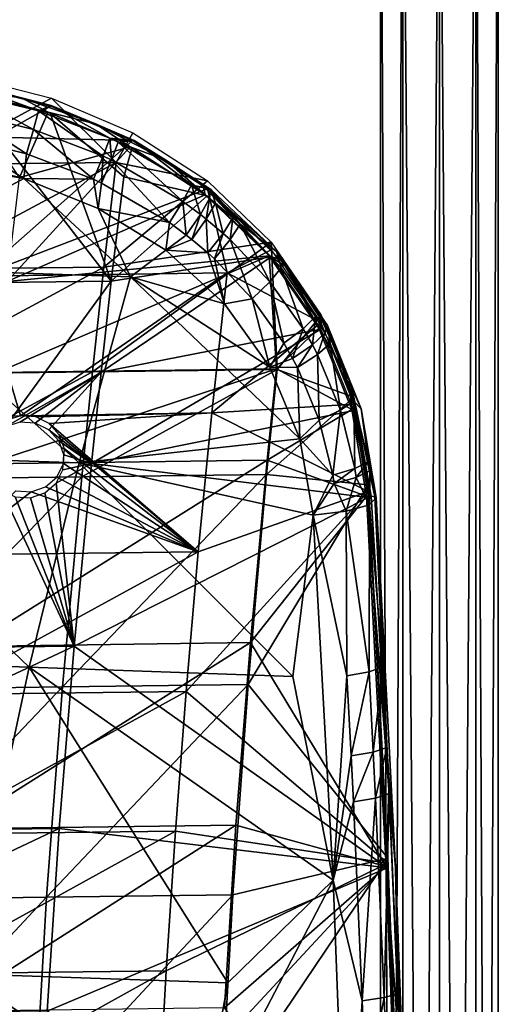
# Model space of a CAD drawing. Units: inches. Extents: x -10.7 to 14.7, y -14 to 10.8.
# Drawn here: x 8.5 to 10.4, y 3.9 to 7.8 of the extents above; entities that cross this region are included whole.
import ezdxf

# ---------------------------------------------------------------- set-up
doc = ezdxf.new("R2010")
doc.units = ezdxf.units.IN
doc.header["$MEASUREMENT"] = 0
doc.layers.add('SEAT-BASEMETAL', color=5, linetype='Continuous')
doc.layers.add('SEAT-SHELL', color=5, linetype='Continuous')

msp = doc.modelspace()

# ---------------------------------------------------------------- linework, layer by layer
at = {"layer": 'SEAT-BASEMETAL'}
for points in [[(10.0268, -9.5728, 8.5532), (10.0268, 9.1965, 8.5532), (9.936, -9.5728, 8.4282)], [(9.936, -9.5728, 8.4282), (10.0268, 9.1965, 8.5532), (9.936, 9.1965, 8.4282)], [(9.936, -9.5728, 8.4282), (9.936, 9.1965, 8.4282), (9.936, -9.5728, 8.2737)], [(9.936, -9.5728, 8.2737), (9.936, 9.1965, 8.4282), (9.936, 9.1965, 8.2737)], [(9.936, -9.5728, 8.2737), (9.936, 9.1965, 8.2737), (10.0268, -9.5728, 8.1487)], [(10.0268, -9.5728, 8.1487), (9.936, 9.1965, 8.2737), (10.0268, 9.1965, 8.1487)], [(10.1738, -9.5728, 8.601), (10.1738, 9.1965, 8.601), (10.0268, -9.5728, 8.5532)], [(10.0268, -9.5728, 8.5532), (10.1738, 9.1965, 8.601), (10.0268, 9.1965, 8.5532)], [(10.0268, -9.5728, 8.1487), (10.0268, 9.1965, 8.1487), (10.1738, -9.5728, 8.101)], [(10.1738, -9.5728, 8.101), (10.0268, 9.1965, 8.1487), (10.1738, 9.1965, 8.101)], [(10.3207, -9.5728, 8.5532), (10.3207, 9.1965, 8.5532), (10.1738, -9.5728, 8.601)], [(10.1738, -9.5728, 8.601), (10.3207, 9.1965, 8.5532), (10.1738, 9.1965, 8.601)], [(10.1738, -9.5728, 8.101), (10.1738, 9.1965, 8.101), (10.3207, -9.5728, 8.1487)], [(10.3207, -9.5728, 8.1487), (10.1738, 9.1965, 8.101), (10.3207, 9.1965, 8.1487)], [(10.3207, -9.5728, 8.1487), (10.3207, 9.1965, 8.1487), (10.4115, -9.5728, 8.2737)], [(10.4115, -9.5728, 8.2737), (10.3207, 9.1965, 8.1487), (10.4115, 9.1965, 8.2737)], [(10.4115, -9.5728, 8.4282), (10.4115, 9.1965, 8.4282), (10.3207, -9.5728, 8.5532)], [(10.3207, -9.5728, 8.5532), (10.4115, 9.1965, 8.4282), (10.3207, 9.1965, 8.5532)], [(10.4115, -9.5728, 8.2737), (10.4115, 9.1965, 8.2737), (10.4115, -9.5728, 8.4282)], [(10.4115, -9.5728, 8.4282), (10.4115, 9.1965, 8.2737), (10.4115, 9.1965, 8.4282)]]:
    msp.add_3dface(points, dxfattribs=at)
at = {"layer": 'SEAT-SHELL'}
for points in [[(8.1169, 7.2462, 25.281), (8.2612, 7.603, 25.3728), (8.61, 7.5138, 25.3594)], [(8.3705, 7.5456, 25.6349), (8.2519, 7.5756, 25.6664), (8.4886, 7.5156, 25.6303)], [(8.4886, 7.5156, 25.6303), (8.2519, 7.5756, 25.6664), (8.608, 7.4853, 25.6523)], [(8.5578, 7.4629, 25.7494), (8.608, 7.4853, 25.6523), (8.2519, 7.5756, 25.6664)], [(8.5578, 7.4629, 25.7494), (8.2519, 7.5756, 25.6664), (8.2625, 7.5355, 25.7596)], [(8.3835, 7.3575, 25.4517), (8.2577, 7.5717, 25.5009), (8.6073, 7.4824, 25.4875)], [(8.851, 6.7761, 25.4429), (7.2913, 6.7576, 25.3859), (8.2545, 7.5436, 25.6155)], [(8.1169, 7.2462, 25.281), (8.61, 7.5138, 25.3594), (8.8713, 7.255, 25.3008)], [(8.4814, 7.1947, 25.5405), (8.2463, 7.5469, 25.6209), (8.5967, 7.4578, 25.6075)], [(8.4886, 7.5156, 25.6303), (8.5967, 7.4578, 25.6075), (8.2463, 7.5469, 25.6209)], [(8.4886, 7.5156, 25.6303), (8.2463, 7.5469, 25.6209), (8.3705, 7.5456, 25.6349)], [(8.2489, 7.4586, 25.836), (8.538, 7.3878, 25.8267), (8.2625, 7.5355, 25.7596)], [(8.851, 6.7761, 25.4429), (8.2545, 7.5436, 25.6155), (8.6049, 7.4543, 25.6022)], [(8.2625, 7.5355, 25.7596), (8.538, 7.3878, 25.8267), (8.5578, 7.4629, 25.7494)], [(8.4886, 7.5156, 25.6303), (8.608, 7.4853, 25.6523), (8.788, 7.4105, 25.6104)], [(8.788, 7.4105, 25.6104), (8.5967, 7.4578, 25.6075), (8.4886, 7.5156, 25.6303)], [(8.8713, 7.255, 25.3008), (8.61, 7.5138, 25.3594), (8.9383, 7.3744, 25.3311)], [(8.6073, 7.4824, 25.4875), (8.9364, 7.343, 25.4591), (8.3835, 7.3575, 25.4517)], [(8.8449, 7.3531, 25.728), (8.608, 7.4853, 25.6523), (8.5578, 7.4629, 25.7494)], [(8.788, 7.4105, 25.6104), (8.608, 7.4853, 25.6523), (8.9439, 7.3437, 25.6231)], [(8.608, 7.4853, 25.6523), (8.8449, 7.3531, 25.728), (8.9439, 7.3437, 25.6231)], [(8.2304, 7.3581, 25.8729), (8.5091, 7.2897, 25.8645), (8.2489, 7.4586, 25.836)], [(8.2489, 7.4586, 25.836), (8.5091, 7.2897, 25.8645), (8.538, 7.3878, 25.8267)], [(8.5967, 7.4578, 25.6075), (8.9266, 7.3185, 25.579), (8.4814, 7.1947, 25.5405)], [(8.5578, 7.4629, 25.7494), (8.538, 7.3878, 25.8267), (8.8187, 7.2809, 25.8064)], [(8.5578, 7.4629, 25.7494), (8.8187, 7.2809, 25.8064), (8.8449, 7.3531, 25.728)], [(8.788, 7.4105, 25.6104), (8.9266, 7.3185, 25.579), (8.5967, 7.4578, 25.6075)], [(8.9347, 7.3148, 25.5738), (8.901, 7.1962, 25.5443), (8.6049, 7.4543, 25.6022)], [(8.6049, 7.4543, 25.6022), (8.901, 7.1962, 25.5443), (8.851, 6.7761, 25.4429)], [(8.788, 7.4105, 25.6104), (8.9439, 7.3437, 25.6231), (9.0708, 7.2641, 25.5783)], [(9.0708, 7.2641, 25.5783), (8.9266, 7.3185, 25.579), (8.788, 7.4105, 25.6104)], [(8.1856, 7.2667, 25.8673), (8.4987, 7.1901, 25.8583), (8.2304, 7.3581, 25.8729)], [(8.2304, 7.3581, 25.8729), (8.4987, 7.1901, 25.8583), (8.5091, 7.2897, 25.8645)], [(8.3835, 7.3575, 25.4517), (8.9364, 7.343, 25.4591), (8.3159, 6.7966, 25.3147)], [(8.538, 7.3878, 25.8267), (8.5091, 7.2897, 25.8645), (8.7788, 7.1871, 25.8455)], [(8.8187, 7.2809, 25.8064), (8.538, 7.3878, 25.8267), (8.7788, 7.1871, 25.8455)], [(8.8187, 7.2809, 25.8064), (8.8522, 7.2651, 25.8031), (8.8449, 7.3531, 25.728)], [(8.9439, 7.3437, 25.6231), (8.8449, 7.3531, 25.728), (8.8793, 7.3369, 25.7246)], [(8.8449, 7.3531, 25.728), (8.8522, 7.2651, 25.8031), (8.8793, 7.3369, 25.7246)], [(8.8713, 7.255, 25.3008), (8.9383, 7.3744, 25.3311), (9.2395, 7.1802, 25.2867)], [(8.9364, 7.343, 25.4591), (9.2385, 7.1487, 25.4147), (8.3159, 6.7966, 25.3147)], [(8.4814, 7.1947, 25.5405), (8.9266, 7.3185, 25.579), (8.4315, 6.7747, 25.4383)], [(8.9266, 7.3185, 25.579), (9.2296, 7.1244, 25.5345), (8.4315, 6.7747, 25.4383)], [(8.8522, 7.2651, 25.8031), (9.1394, 7.0974, 25.7657), (8.8793, 7.3369, 25.7246)], [(8.9439, 7.3437, 25.6231), (8.8793, 7.3369, 25.7246), (9.174, 7.1641, 25.6856)], [(9.174, 7.1641, 25.6856), (8.8793, 7.3369, 25.7246), (9.1394, 7.0974, 25.7657)], [(9.2376, 7.1205, 25.5294), (8.901, 7.1962, 25.5443), (8.9347, 7.3148, 25.5738)], [(9.0708, 7.2641, 25.5783), (9.2296, 7.1244, 25.5345), (8.9266, 7.3185, 25.579)], [(9.0708, 7.2641, 25.5783), (8.9439, 7.3437, 25.6231), (9.253, 7.146, 25.5775)], [(8.9439, 7.3437, 25.6231), (9.174, 7.1641, 25.6856), (9.253, 7.146, 25.5775)], [(8.4987, 7.1901, 25.8583), (7.8637, 7.3026, 25.8636), (7.8317, 6.8308, 25.7454)], [(8.1856, 7.2667, 25.8673), (7.8637, 7.3026, 25.8636), (8.4987, 7.1901, 25.8583)], [(8.5091, 7.2897, 25.8645), (8.4987, 7.1901, 25.8583), (8.7788, 7.1871, 25.8455)], [(8.7788, 7.1871, 25.8455), (8.8109, 7.1719, 25.8424), (8.8187, 7.2809, 25.8064)], [(8.8187, 7.2809, 25.8064), (8.8109, 7.1719, 25.8424), (8.8522, 7.2651, 25.8031)], [(8.8713, 7.255, 25.3008), (8.8212, 6.8328, 25.1989), (8.067, 6.8241, 25.1775)], [(8.1169, 7.2462, 25.281), (8.8713, 7.255, 25.3008), (8.067, 6.8241, 25.1775)], [(8.8109, 7.1719, 25.8424), (9.0854, 7.012, 25.8073), (8.8522, 7.2651, 25.8031)], [(8.8713, 7.255, 25.3008), (9.2395, 7.1802, 25.2867), (8.8212, 6.8328, 25.1989)], [(8.8522, 7.2651, 25.8031), (9.0854, 7.012, 25.8073), (9.1394, 7.0974, 25.7657)], [(9.0708, 7.2641, 25.5783), (9.253, 7.146, 25.5775), (9.2214, 7.1612, 25.5543)], [(9.2214, 7.1612, 25.5543), (9.2296, 7.1244, 25.5345), (9.0708, 7.2641, 25.5783)], [(9.2376, 7.1205, 25.5294), (8.851, 6.7761, 25.4429), (8.901, 7.1962, 25.5443)], [(8.4987, 7.1901, 25.8583), (7.8317, 6.8308, 25.7454), (8.9289, 6.7927, 25.7701)], [(8.7788, 7.1871, 25.8455), (8.4987, 7.1901, 25.8583), (8.7981, 7.0686, 25.8356)], [(8.9289, 6.7927, 25.7701), (8.7981, 7.0686, 25.8356), (8.4987, 7.1901, 25.8583)], [(8.7788, 7.1871, 25.8455), (8.7981, 7.0686, 25.8356), (8.8109, 7.1719, 25.8424)], [(8.8109, 7.1719, 25.8424), (8.7981, 7.0686, 25.8356), (9.0854, 7.012, 25.8073)], [(8.8212, 6.8328, 25.1989), (9.2395, 7.1802, 25.2867), (9.4962, 6.9335, 25.2278)], [(9.174, 7.1641, 25.6856), (9.1394, 7.0974, 25.7657), (9.2108, 7.0446, 25.7533)], [(9.253, 7.146, 25.5775), (9.174, 7.1641, 25.6856), (9.2474, 7.1097, 25.6728)], [(9.174, 7.1641, 25.6856), (9.2108, 7.0446, 25.7533), (9.2474, 7.1097, 25.6728)], [(9.2214, 7.1612, 25.5543), (9.253, 7.146, 25.5775), (9.5167, 6.8953, 25.5171)], [(9.2214, 7.1612, 25.5543), (9.5167, 6.8953, 25.5171), (9.534, 6.8616, 25.4824)], [(9.534, 6.8616, 25.4824), (9.4874, 6.8787, 25.4756), (9.2214, 7.1612, 25.5543)], [(9.2214, 7.1612, 25.5543), (9.4874, 6.8787, 25.4756), (9.2296, 7.1244, 25.5345)], [(8.3159, 6.7966, 25.3147), (9.2385, 7.1487, 25.4147), (9.3183, 6.8096, 25.333)], [(8.4315, 6.7747, 25.4383), (9.2296, 7.1244, 25.5345), (9.4874, 6.8787, 25.4756)], [(9.4953, 6.8746, 25.4707), (8.851, 6.7761, 25.4429), (9.2376, 7.1205, 25.5294)], [(9.2385, 7.1487, 25.4147), (9.4957, 6.9024, 25.3559), (9.3183, 6.8096, 25.333)], [(9.253, 7.146, 25.5775), (9.2474, 7.1097, 25.6728), (9.2714, 7.0907, 25.6683)], [(9.253, 7.146, 25.5775), (9.3701, 7.0054, 25.6478), (9.5167, 6.8953, 25.5171)], [(9.2714, 7.0907, 25.6683), (9.3416, 7.0313, 25.6541), (9.253, 7.146, 25.5775)], [(9.253, 7.146, 25.5775), (9.3416, 7.0313, 25.6541), (9.3701, 7.0054, 25.6478)], [(9.0854, 7.012, 25.8073), (9.1535, 6.9618, 25.7957), (9.1394, 7.0974, 25.7657)], [(9.2108, 7.0446, 25.7533), (9.1394, 7.0974, 25.7657), (9.1535, 6.9618, 25.7957)], [(9.2474, 7.1097, 25.6728), (9.2108, 7.0446, 25.7533), (9.2341, 7.0263, 25.749)], [(9.2714, 7.0907, 25.6683), (9.2474, 7.1097, 25.6728), (9.2341, 7.0263, 25.749)], [(9.2714, 7.0907, 25.6683), (9.2341, 7.0263, 25.749), (9.3024, 6.9687, 25.7354)], [(9.3024, 6.9687, 25.7354), (9.3416, 7.0313, 25.6541), (9.2714, 7.0907, 25.6683)], [(8.7981, 7.0686, 25.8356), (9.0715, 6.9005, 25.7988), (9.0854, 7.012, 25.8073)], [(8.9289, 6.7927, 25.7701), (9.0715, 6.9005, 25.7988), (8.7981, 7.0686, 25.8356)], [(9.2108, 7.0446, 25.7533), (9.1535, 6.9618, 25.7957), (9.1757, 6.9444, 25.7917)], [(9.2108, 7.0446, 25.7533), (9.1757, 6.9444, 25.7917), (9.2341, 7.0263, 25.749)], [(9.0854, 7.012, 25.8073), (9.0715, 6.9005, 25.7988), (9.1535, 6.9618, 25.7957)], [(9.2341, 7.0263, 25.749), (9.1757, 6.9444, 25.7917), (9.2406, 6.8898, 25.7789)], [(9.3024, 6.9687, 25.7354), (9.2341, 7.0263, 25.749), (9.2406, 6.8898, 25.7789)], [(9.3024, 6.9687, 25.7354), (9.3301, 6.9436, 25.7294), (9.3416, 7.0313, 25.6541)], [(9.3416, 7.0313, 25.6541), (9.3301, 6.9436, 25.7294), (9.3701, 7.0054, 25.6478)], [(9.3301, 6.9436, 25.7294), (9.4905, 6.7737, 25.6889), (9.3701, 7.0054, 25.6478)], [(9.5167, 6.8953, 25.5171), (9.3701, 7.0054, 25.6478), (9.5354, 6.8295, 25.6056)], [(9.3701, 7.0054, 25.6478), (9.4905, 6.7737, 25.6889), (9.5354, 6.8295, 25.6056)], [(9.1757, 6.9444, 25.7917), (9.1535, 6.9618, 25.7957), (9.0715, 6.9005, 25.7988)], [(9.3024, 6.9687, 25.7354), (9.2406, 6.8898, 25.7789), (9.267, 6.866, 25.7734)], [(9.267, 6.866, 25.7734), (9.3301, 6.9436, 25.7294), (9.3024, 6.9687, 25.7354)], [(9.4962, 6.9335, 25.2278), (9.5199, 6.4201, 25.108), (8.7751, 6.4094, 25.1016)], [(9.4962, 6.9335, 25.2278), (8.7751, 6.4094, 25.1016), (8.8212, 6.8328, 25.1989)], [(9.1757, 6.9444, 25.7917), (9.0715, 6.9005, 25.7988), (9.2406, 6.8898, 25.7789)], [(9.267, 6.866, 25.7734), (9.4193, 6.705, 25.7354), (9.3301, 6.9436, 25.7294)], [(9.3301, 6.9436, 25.7294), (9.4193, 6.705, 25.7354), (9.4905, 6.7737, 25.6889)], [(9.6967, 6.6387, 25.1583), (9.5199, 6.4201, 25.108), (9.4962, 6.9335, 25.2278)], [(8.4315, 6.7747, 25.4383), (9.4874, 6.8787, 25.4756), (8.3906, 6.4067, 25.3525)], [(8.3906, 6.4067, 25.3525), (9.4874, 6.8787, 25.4756), (9.5177, 6.4222, 25.3683)], [(8.8103, 6.4081, 25.358), (8.851, 6.7761, 25.4429), (9.4953, 6.8746, 25.4707)], [(9.4953, 6.8746, 25.4707), (9.6961, 6.5819, 25.4018), (8.8103, 6.4081, 25.358)], [(9.3069, 6.6849, 25.7491), (9.0715, 6.9005, 25.7988), (8.9289, 6.7927, 25.7701)], [(9.2406, 6.8898, 25.7789), (9.0715, 6.9005, 25.7988), (9.3069, 6.6849, 25.7491)], [(9.267, 6.866, 25.7734), (9.2406, 6.8898, 25.7789), (9.3069, 6.6849, 25.7491)], [(9.3183, 6.8096, 25.333), (9.4957, 6.9024, 25.3559), (9.6964, 6.6088, 25.2867)], [(9.4874, 6.8787, 25.4756), (9.6884, 6.5862, 25.4064), (9.5177, 6.4222, 25.3683)], [(9.534, 6.8616, 25.4824), (9.5554, 6.8349, 25.476), (9.4874, 6.8787, 25.4756)], [(9.4874, 6.8787, 25.4756), (9.5554, 6.8349, 25.476), (9.6884, 6.5862, 25.4064)], [(9.534, 6.8616, 25.4824), (9.5167, 6.8953, 25.5171), (9.5554, 6.8349, 25.476)], [(9.5167, 6.8953, 25.5171), (9.7226, 6.5964, 25.4462), (9.5554, 6.8349, 25.476)], [(9.6741, 6.6329, 25.5588), (9.7226, 6.5964, 25.4462), (9.5167, 6.8953, 25.5171)], [(9.5167, 6.8953, 25.5171), (9.5354, 6.8295, 25.6056), (9.6741, 6.6329, 25.5588)], [(9.267, 6.866, 25.7734), (9.3069, 6.6849, 25.7491), (9.4193, 6.705, 25.7354)], [(9.6884, 6.5862, 25.4064), (9.5554, 6.8349, 25.476), (9.7008, 6.6163, 25.4242)], [(9.5554, 6.8349, 25.476), (9.7226, 6.5964, 25.4462), (9.7008, 6.6163, 25.4242)], [(7.6223, 6.0788, 25.5772), (8.722, 6.0423, 25.6009), (7.8317, 6.8308, 25.7454)], [(8.9289, 6.7927, 25.7701), (7.8317, 6.8308, 25.7454), (8.722, 6.0423, 25.6009)], [(8.8212, 6.8328, 25.1989), (8.7751, 6.4094, 25.1016), (8.0203, 6.4005, 25.0784)], [(8.8212, 6.8328, 25.1989), (8.0203, 6.4005, 25.0784), (8.067, 6.8241, 25.1775)], [(8.3159, 6.7966, 25.3147), (8.4851, 6.2321, 25.1914), (8.254, 6.2294, 25.184)], [(8.3159, 6.7966, 25.3147), (9.3183, 6.8096, 25.333), (8.4851, 6.2321, 25.1914)], [(8.4851, 6.2321, 25.1914), (9.3183, 6.8096, 25.333), (9.2567, 6.2447, 25.2039)], [(9.3183, 6.8096, 25.333), (9.6964, 6.6088, 25.2867), (9.2567, 6.2447, 25.2039)], [(9.4905, 6.7737, 25.6889), (9.625, 6.5838, 25.6439), (9.5354, 6.8295, 25.6056)], [(9.6741, 6.6329, 25.5588), (9.5354, 6.8295, 25.6056), (9.625, 6.5838, 25.6439)], [(8.424, 6.1879, 25.3011), (7.2913, 6.7576, 25.3859), (8.851, 6.7761, 25.4429)], [(8.8103, 6.4081, 25.358), (8.424, 6.1879, 25.3011), (8.851, 6.7761, 25.4429)], [(8.722, 6.0423, 25.6009), (9.6114, 6.1396, 25.6243), (8.9289, 6.7927, 25.7701)], [(8.9289, 6.7927, 25.7701), (9.6114, 6.1396, 25.6243), (9.49, 6.4282, 25.6896)], [(8.9289, 6.7927, 25.7701), (9.49, 6.4282, 25.6896), (9.3069, 6.6849, 25.7491)], [(9.4193, 6.705, 25.7354), (9.5469, 6.5255, 25.6933), (9.4905, 6.7737, 25.6889)], [(9.4905, 6.7737, 25.6889), (9.5469, 6.5255, 25.6933), (9.625, 6.5838, 25.6439)], [(9.4193, 6.705, 25.7354), (9.3069, 6.6849, 25.7491), (9.49, 6.4282, 25.6896)], [(9.4193, 6.705, 25.7354), (9.49, 6.4282, 25.6896), (9.5469, 6.5255, 25.6933)], [(9.829, 6.3078, 25.0831), (9.5199, 6.4201, 25.108), (9.6967, 6.6387, 25.1583)], [(9.2567, 6.2447, 25.2039), (9.6964, 6.6088, 25.2867), (9.8289, 6.2791, 25.2119)], [(9.6741, 6.6329, 25.5588), (9.625, 6.5838, 25.6439), (9.662, 6.5192, 25.6287)], [(9.662, 6.5192, 25.6287), (9.7123, 6.566, 25.5431), (9.6741, 6.6329, 25.5588)], [(9.6741, 6.6329, 25.5588), (9.7123, 6.566, 25.5431), (9.7226, 6.5964, 25.4462)], [(9.6884, 6.5862, 25.4064), (9.7008, 6.6163, 25.4242), (9.8098, 6.3781, 25.3694)], [(9.8098, 6.3781, 25.3694), (9.7008, 6.6163, 25.4242), (9.7226, 6.5964, 25.4462)], [(9.7337, 6.5249, 25.5335), (9.7226, 6.5964, 25.4462), (9.7123, 6.566, 25.5431)], [(9.8098, 6.3781, 25.3694), (9.7226, 6.5964, 25.4462), (9.859, 6.2606, 25.3695)], [(9.8295, 6.292, 25.48), (9.859, 6.2606, 25.3695), (9.7226, 6.5964, 25.4462)], [(9.8295, 6.292, 25.48), (9.7226, 6.5964, 25.4462), (9.7337, 6.5249, 25.5335)], [(8.8103, 6.4081, 25.358), (9.6961, 6.5819, 25.4018), (8.7719, 6.04, 25.2768)], [(9.6961, 6.5819, 25.4018), (9.8288, 6.2535, 25.3271), (8.7719, 6.04, 25.2768)], [(9.5177, 6.4222, 25.3683), (9.6884, 6.5862, 25.4064), (9.8213, 6.2579, 25.3316)], [(9.5469, 6.5255, 25.6933), (9.582, 6.4645, 25.6791), (9.625, 6.5838, 25.6439)], [(9.662, 6.5192, 25.6287), (9.625, 6.5838, 25.6439), (9.582, 6.4645, 25.6791)], [(9.662, 6.5192, 25.6287), (9.6828, 6.4796, 25.6195), (9.7123, 6.566, 25.5431)], [(9.7337, 6.5249, 25.5335), (9.7123, 6.566, 25.5431), (9.6828, 6.4796, 25.6195)], [(9.8098, 6.3781, 25.3694), (9.8213, 6.2579, 25.3316), (9.6884, 6.5862, 25.4064)], [(9.5469, 6.5255, 25.6933), (9.49, 6.4282, 25.6896), (9.582, 6.4645, 25.6791)], [(9.662, 6.5192, 25.6287), (9.582, 6.4645, 25.6791), (9.6018, 6.4271, 25.6704)], [(9.6018, 6.4271, 25.6704), (9.6828, 6.4796, 25.6195), (9.662, 6.5192, 25.6287)], [(9.7337, 6.5249, 25.5335), (9.6828, 6.4796, 25.6195), (9.7757, 6.255, 25.5679)], [(9.7337, 6.5249, 25.5335), (9.7757, 6.255, 25.5679), (9.8295, 6.292, 25.48)], [(9.6018, 6.4271, 25.6704), (9.6899, 6.2153, 25.6219), (9.6828, 6.4796, 25.6195)], [(9.7757, 6.255, 25.5679), (9.6828, 6.4796, 25.6195), (9.6899, 6.2153, 25.6219)], [(9.6018, 6.4271, 25.6704), (9.582, 6.4645, 25.6791), (9.49, 6.4282, 25.6896)], [(8.7322, 5.9862, 25.009), (7.9766, 5.9763, 24.9851), (8.7751, 6.4094, 25.1016)], [(8.7751, 6.4094, 25.1016), (7.9766, 5.9763, 24.9851), (8.0203, 6.4005, 25.0784)], [(8.3906, 6.4067, 25.3525), (9.5177, 6.4222, 25.3683), (8.3521, 6.0386, 25.2705)], [(8.3521, 6.0386, 25.2705), (9.5177, 6.4222, 25.3683), (9.4799, 6.0539, 25.287)], [(8.4821, 6.2072, 25.3069), (8.424, 6.1879, 25.3011), (8.8103, 6.4081, 25.358)], [(8.8103, 6.4081, 25.358), (8.5435, 6.2032, 25.3075), (8.4821, 6.2072, 25.3069)], [(8.8103, 6.4081, 25.358), (8.5987, 6.1766, 25.303), (8.5435, 6.2032, 25.3075)], [(8.7719, 6.04, 25.2768), (8.5987, 6.1766, 25.303), (8.8103, 6.4081, 25.358)], [(9.4769, 5.996, 25.0157), (8.7322, 5.9862, 25.009), (9.5199, 6.4201, 25.108)], [(9.5199, 6.4201, 25.108), (8.7322, 5.9862, 25.009), (8.7751, 6.4094, 25.1016)], [(9.829, 6.3078, 25.0831), (9.4769, 5.996, 25.0157), (9.5199, 6.4201, 25.108)], [(9.5177, 6.4222, 25.3683), (9.8213, 6.2579, 25.3316), (9.4799, 6.0539, 25.287)], [(9.6018, 6.4271, 25.6704), (9.49, 6.4282, 25.6896), (9.6114, 6.1396, 25.6243)], [(9.6114, 6.1396, 25.6243), (9.6899, 6.2153, 25.6219), (9.6018, 6.4271, 25.6704)], [(9.859, 6.2606, 25.3695), (9.8211, 6.346, 25.3621), (9.8098, 6.3781, 25.3694)], [(9.8098, 6.3781, 25.3694), (9.8211, 6.346, 25.3621), (9.8213, 6.2579, 25.3316)], [(9.859, 6.2606, 25.3695), (9.9131, 5.9059, 25.2736), (9.8211, 6.346, 25.3621)], [(9.9131, 5.9059, 25.2736), (9.8989, 5.9078, 25.2605), (9.8211, 6.346, 25.3621)], [(9.8211, 6.346, 25.3621), (9.8989, 5.9078, 25.2605), (9.8213, 6.2579, 25.3316)], [(9.2567, 6.2447, 25.2039), (9.8289, 6.2791, 25.2119), (9.8874, 5.9275, 25.1358)], [(9.8874, 5.9546, 25.0067), (9.4769, 5.996, 25.0157), (9.829, 6.3078, 25.0831)], [(9.7757, 6.255, 25.5679), (9.8327, 6.0201, 25.5157), (9.8295, 6.292, 25.48)], [(9.8883, 6.0482, 25.4259), (9.859, 6.2606, 25.3695), (9.8295, 6.292, 25.48)], [(9.8295, 6.292, 25.48), (9.8327, 6.0201, 25.5157), (9.8883, 6.0482, 25.4259)], [(8.4851, 6.2321, 25.1914), (9.2567, 6.2447, 25.2039), (8.5462, 6.2282, 25.1921)], [(8.5462, 6.2282, 25.1921), (9.2567, 6.2447, 25.2039), (8.6012, 6.2017, 25.1876)], [(8.6012, 6.2017, 25.1876), (9.2567, 6.2447, 25.2039), (9.202, 5.6838, 25.0853)], [(8.7719, 6.04, 25.2768), (9.8288, 6.2535, 25.3271), (9.8875, 5.9032, 25.2514)], [(9.8874, 5.9275, 25.1358), (9.202, 5.6838, 25.0853), (9.2567, 6.2447, 25.2039)], [(9.4799, 6.0539, 25.287), (9.8213, 6.2579, 25.3316), (9.8801, 5.9077, 25.2556)], [(9.6899, 6.2153, 25.6219), (9.7442, 5.9936, 25.573), (9.7757, 6.255, 25.5679)], [(9.7757, 6.255, 25.5679), (9.7442, 5.9936, 25.573), (9.8327, 6.0201, 25.5157)], [(9.8989, 5.9078, 25.2605), (9.8801, 5.9077, 25.2556), (9.8213, 6.2579, 25.3316)], [(9.9193, 5.9025, 25.2916), (9.9131, 5.9059, 25.2736), (9.859, 6.2606, 25.3695)], [(9.8883, 6.0482, 25.4259), (9.9193, 5.9025, 25.2916), (9.859, 6.2606, 25.3695)], [(8.254, 6.2294, 25.184), (8.4851, 6.2321, 25.1914), (8.4272, 6.2131, 25.1857)], [(8.6012, 6.2017, 25.1876), (9.202, 5.6838, 25.0853), (8.6415, 6.1563, 25.1786)], [(9.6114, 6.1396, 25.6243), (9.7442, 5.9936, 25.573), (9.6899, 6.2153, 25.6219)], [(8.7719, 6.04, 25.2768), (8.6394, 6.1315, 25.2941), (8.5987, 6.1766, 25.303)], [(8.6594, 6.0746, 25.2822), (8.6394, 6.1315, 25.2941), (8.7719, 6.04, 25.2768)], [(8.6415, 6.1563, 25.1786), (9.202, 5.6838, 25.0853), (8.6617, 6.0995, 25.1668)], [(8.722, 6.0423, 25.6009), (9.6654, 5.8319, 25.5583), (9.6114, 6.1396, 25.6243)], [(9.6654, 5.8319, 25.5583), (9.7442, 5.9936, 25.573), (9.6114, 6.1396, 25.6243)], [(7.4197, 5.2549, 25.4168), (8.52, 5.2182, 25.4416), (7.6223, 6.0788, 25.5772)], [(7.6223, 6.0788, 25.5772), (8.52, 5.2182, 25.4416), (8.722, 6.0423, 25.6009)], [(8.6617, 6.0995, 25.1668), (9.202, 5.6838, 25.0853), (8.6577, 6.0396, 25.1539)], [(8.3521, 6.0386, 25.2705), (9.4799, 6.0539, 25.287), (8.2824, 5.3024, 25.1186)], [(8.2824, 5.3024, 25.1186), (9.4799, 6.0539, 25.287), (9.4119, 5.3174, 25.1371)], [(8.722, 6.0423, 25.6009), (8.52, 5.2182, 25.4416), (9.5833, 5.1809, 25.4325)], [(8.7015, 5.3037, 25.1249), (8.6287, 5.9608, 25.2573), (8.7719, 6.04, 25.2768)], [(8.7719, 6.04, 25.2768), (8.6287, 5.9608, 25.2573), (8.6556, 6.0147, 25.2693)], [(8.6577, 6.0396, 25.1539), (9.202, 5.6838, 25.0853), (8.631, 5.9855, 25.1418)], [(8.7719, 6.04, 25.2768), (8.6556, 6.0147, 25.2693), (8.6594, 6.0746, 25.2822)], [(8.7719, 6.04, 25.2768), (9.8875, 5.9032, 25.2514), (8.7015, 5.3037, 25.1249)], [(9.5833, 5.1809, 25.4325), (9.6654, 5.8319, 25.5583), (8.722, 6.0423, 25.6009)], [(9.4799, 6.0539, 25.287), (9.8801, 5.9077, 25.2556), (9.4119, 5.3174, 25.1371)], [(9.8327, 6.0201, 25.5157), (9.8383, 5.9836, 25.5078), (9.8883, 6.0482, 25.4259)], [(9.8883, 6.0482, 25.4259), (9.8383, 5.9836, 25.5078), (9.894, 6.0104, 25.4177)], [(9.894, 6.0104, 25.4177), (9.9193, 5.9025, 25.2916), (9.8883, 6.0482, 25.4259)], [(9.7442, 5.9936, 25.573), (9.7495, 5.9591, 25.5656), (9.8327, 6.0201, 25.5157)], [(9.8327, 6.0201, 25.5157), (9.7495, 5.9591, 25.5656), (9.8383, 5.9836, 25.5078)], [(9.8383, 5.9836, 25.5078), (9.8922, 5.8733, 25.4243), (9.894, 6.0104, 25.4177)], [(9.894, 6.0104, 25.4177), (9.8922, 5.8733, 25.4243), (9.9193, 5.9025, 25.2916)], [(8.6541, 5.1388, 24.8381), (7.899, 5.1282, 24.8175), (8.7322, 5.9862, 25.009)], [(8.7322, 5.9862, 25.009), (7.899, 5.1282, 24.8175), (7.9766, 5.9763, 24.9851)], [(8.7015, 5.3037, 25.1249), (8.5828, 5.9212, 25.2479), (8.6287, 5.9608, 25.2573)], [(8.631, 5.9855, 25.1418), (9.202, 5.6838, 25.0853), (8.5854, 5.9456, 25.1324)], [(9.4023, 5.1479, 24.8478), (8.6541, 5.1388, 24.8381), (9.4769, 5.996, 25.0157)], [(9.4769, 5.996, 25.0157), (8.6541, 5.1388, 24.8381), (8.7322, 5.9862, 25.009)], [(9.8874, 5.9546, 25.0067), (9.4023, 5.1479, 24.8478), (9.4769, 5.996, 25.0157)], [(9.6654, 5.8319, 25.5583), (9.7495, 5.9591, 25.5656), (9.7442, 5.9936, 25.573)], [(9.7495, 5.9591, 25.5656), (9.7984, 5.8473, 25.5228), (9.8383, 5.9836, 25.5078)], [(9.8383, 5.9836, 25.5078), (9.7984, 5.8473, 25.5228), (9.8922, 5.8733, 25.4243)], [(7.1444, 5.285, 25.0719), (8.4081, 5.9325, 25.2459), (8.7015, 5.3037, 25.1249)], [(8.5275, 5.9263, 25.1269), (8.1984, 5.6711, 25.065), (8.4663, 5.9304, 25.1263)], [(8.5275, 5.9263, 25.1269), (9.202, 5.6838, 25.0853), (8.1984, 5.6711, 25.065)], [(8.7015, 5.3037, 25.1249), (8.4081, 5.9325, 25.2459), (8.4633, 5.9058, 25.2417)], [(8.5246, 5.9018, 25.2425), (8.5828, 5.9212, 25.2479), (8.7015, 5.3037, 25.1249)], [(8.5854, 5.9456, 25.1324), (9.202, 5.6838, 25.0853), (8.5275, 5.9263, 25.1269)], [(9.966, 4.4272, 24.8603), (9.1526, 5.1207, 24.9753), (9.8874, 5.9275, 25.1358)], [(9.8874, 5.9275, 25.1358), (9.1526, 5.1207, 24.9753), (9.202, 5.6838, 25.0853)], [(9.9667, 4.4479, 24.73), (9.4023, 5.1479, 24.8478), (9.8874, 5.9546, 25.0067)], [(9.7984, 5.8473, 25.5228), (9.7495, 5.9591, 25.5656), (9.6654, 5.8319, 25.5583)], [(8.7015, 5.3037, 25.1249), (8.4633, 5.9058, 25.2417), (8.5246, 5.9018, 25.2425)], [(8.7015, 5.3037, 25.1249), (9.8875, 5.9032, 25.2514), (9.9653, 4.4088, 24.977)], [(9.4119, 5.3174, 25.1371), (9.8801, 5.9077, 25.2556), (9.9588, 4.4135, 24.98)], [(9.9708, 4.7254, 25.0418), (9.8801, 5.9077, 25.2556), (9.8989, 5.9078, 25.2605)], [(9.9588, 4.4135, 24.98), (9.8801, 5.9077, 25.2556), (9.9708, 4.7254, 25.0418)], [(9.8922, 5.8733, 25.4243), (9.9458, 5.2193, 25.2585), (9.9193, 5.9025, 25.2916)], [(9.9708, 4.7254, 25.0418), (9.8989, 5.9078, 25.2605), (9.9131, 5.9059, 25.2736)], [(9.9131, 5.9059, 25.2736), (9.9193, 5.9025, 25.2916), (9.9708, 4.7254, 25.0418)], [(9.9708, 4.7254, 25.0418), (9.9193, 5.9025, 25.2916), (9.9977, 4.4096, 25.0158)], [(9.9193, 5.9025, 25.2916), (9.9458, 5.2193, 25.2585), (9.9627, 4.8943, 25.1995)], [(9.9193, 5.9025, 25.2916), (9.9627, 4.8943, 25.1995), (9.9977, 4.4096, 25.0158)], [(9.7984, 5.8473, 25.5228), (9.6654, 5.8319, 25.5583), (9.8013, 5.1833, 25.4117)], [(9.7984, 5.8473, 25.5228), (9.8905, 5.1993, 25.351), (9.8922, 5.8733, 25.4243)], [(9.8013, 5.1833, 25.4117), (9.8905, 5.1993, 25.351), (9.7984, 5.8473, 25.5228)], [(9.8922, 5.8733, 25.4243), (9.8905, 5.1993, 25.351), (9.9458, 5.2193, 25.2585)], [(9.6654, 5.8319, 25.5583), (9.5833, 5.1809, 25.4325), (9.7454, 4.3595, 25.2895)], [(9.8013, 5.1833, 25.4117), (9.6654, 5.8319, 25.5583), (9.7454, 4.3595, 25.2895)], [(8.1984, 5.6711, 25.065), (9.202, 5.6838, 25.0853), (8.148, 5.108, 24.9551)], [(8.148, 5.108, 24.9551), (9.202, 5.6838, 25.0853), (9.1526, 5.1207, 24.9753)], [(7.0892, 4.5481, 24.9447), (7.1444, 5.285, 25.0719), (8.7015, 5.3037, 25.1249)], [(8.7015, 5.3037, 25.1249), (8.6415, 4.567, 24.99), (7.0892, 4.5481, 24.9447)], [(8.2824, 5.3024, 25.1186), (9.4119, 5.3174, 25.1371), (8.2234, 4.5657, 24.9841)], [(8.2234, 4.5657, 24.9841), (9.4119, 5.3174, 25.1371), (9.3539, 4.5806, 25.0038)], [(8.7015, 5.3037, 25.1249), (9.9653, 4.4088, 24.977), (8.6415, 4.567, 24.99)], [(9.4119, 5.3174, 25.1371), (9.9588, 4.4135, 24.98), (9.3539, 4.5806, 25.0038)], [(7.4197, 5.2549, 25.4168), (8.2534, 3.9812, 25.239), (8.52, 5.2182, 25.4416)], [(9.3204, 3.9448, 25.2313), (8.52, 5.2182, 25.4416), (8.2534, 3.9812, 25.239)], [(9.7454, 4.3595, 25.2895), (9.5833, 5.1809, 25.4325), (8.52, 5.2182, 25.4416)], [(9.7454, 4.3595, 25.2895), (8.52, 5.2182, 25.4416), (9.3204, 3.9448, 25.2313)], [(9.9458, 5.2193, 25.2585), (9.8905, 5.1993, 25.351), (9.9075, 4.8753, 25.2924)], [(9.9458, 5.2193, 25.2585), (9.9075, 4.8753, 25.2924), (9.9627, 4.8943, 25.1995)], [(9.7454, 4.3595, 25.2895), (9.8183, 4.8601, 25.3533), (9.8013, 5.1833, 25.4117)], [(9.8013, 5.1833, 25.4117), (9.8183, 4.8601, 25.3533), (9.8905, 5.1993, 25.351)], [(9.9075, 4.8753, 25.2924), (9.8905, 5.1993, 25.351), (9.8183, 4.8601, 25.3533)], [(7.8356, 4.2796, 24.6726), (7.899, 5.1282, 24.8175), (8.6541, 5.1388, 24.8381)], [(7.8356, 4.2796, 24.6726), (8.6541, 5.1388, 24.8381), (8.5903, 4.2898, 24.6903)], [(8.5903, 4.2898, 24.6903), (8.6541, 5.1388, 24.8381), (9.4023, 5.1479, 24.8478)], [(8.5903, 4.2898, 24.6903), (9.4023, 5.1479, 24.8478), (9.3412, 4.2991, 24.7022)], [(9.9667, 4.4479, 24.73), (9.3412, 4.2991, 24.7022), (9.4023, 5.1479, 24.8478)], [(9.1526, 5.1207, 24.9753), (9.1093, 4.5572, 24.8753), (8.104, 4.5446, 24.8554)], [(9.1526, 5.1207, 24.9753), (8.104, 4.5446, 24.8554), (8.148, 5.108, 24.9551)], [(9.966, 4.4272, 24.8603), (9.1093, 4.5572, 24.8753), (9.1526, 5.1207, 24.9753)], [(9.9075, 4.8753, 25.2924), (9.9166, 4.6899, 25.2603), (9.9627, 4.8943, 25.1995)], [(9.9627, 4.8943, 25.1995), (9.9166, 4.6899, 25.2603), (9.9718, 4.7083, 25.1673)], [(9.9977, 4.4096, 25.0158), (9.9627, 4.8943, 25.1995), (9.9718, 4.7083, 25.1673)], [(9.7454, 4.3595, 25.2895), (9.8274, 4.6753, 25.3214), (9.8183, 4.8601, 25.3533)], [(9.8183, 4.8601, 25.3533), (9.8274, 4.6753, 25.3214), (9.9075, 4.8753, 25.2924)], [(9.9075, 4.8753, 25.2924), (9.8274, 4.6753, 25.3214), (9.9166, 4.6899, 25.2603)], [(9.8627, 3.8725, 25.1959), (9.9166, 4.6899, 25.2603), (9.8274, 4.6753, 25.3214)], [(9.9517, 3.8848, 25.1346), (9.9166, 4.6899, 25.2603), (9.8627, 3.8725, 25.1959)], [(9.9517, 3.8848, 25.1346), (9.9718, 4.7083, 25.1673), (9.9166, 4.6899, 25.2603)], [(10.007, 3.9002, 25.0415), (9.9718, 4.7083, 25.1673), (9.9517, 3.8848, 25.1346)], [(10.0209, 3.5353, 24.865), (9.9588, 4.4135, 24.98), (9.9708, 4.7254, 25.0418)], [(9.9708, 4.7254, 25.0418), (9.9977, 4.4096, 25.0158), (10.0209, 3.5353, 24.865)], [(10.007, 3.9002, 25.0415), (9.9977, 4.4096, 25.0158), (9.9718, 4.7083, 25.1673)], [(9.8627, 3.8725, 25.1959), (9.8274, 4.6753, 25.3214), (9.7454, 4.3595, 25.2895)], [(8.2234, 4.5657, 24.9841), (9.3539, 4.5806, 25.0038), (8.176, 3.8286, 24.8682)], [(8.176, 3.8286, 24.8682), (9.3539, 4.5806, 25.0038), (9.3069, 3.8434, 24.8885)], [(9.3539, 4.5806, 25.0038), (9.9588, 4.4135, 24.98), (9.3069, 3.8434, 24.8885)], [(8.6415, 4.567, 24.99), (8.5931, 3.8299, 24.8737), (7.0447, 3.8109, 24.8348)], [(8.6415, 4.567, 24.99), (7.0447, 3.8109, 24.8348), (7.0892, 4.5481, 24.9447)], [(8.0668, 3.9808, 24.7664), (8.104, 4.5446, 24.8554), (9.1093, 4.5572, 24.8753)], [(8.0668, 3.9808, 24.7664), (9.1093, 4.5572, 24.8753), (9.0723, 3.9934, 24.7858)], [(8.6415, 4.567, 24.99), (9.9653, 4.4088, 24.977), (8.5931, 3.8299, 24.8737)], [(9.0723, 3.9934, 24.7858), (9.1093, 4.5572, 24.8753), (9.966, 4.4272, 24.8603)], [(9.0723, 3.9934, 24.7858), (9.966, 4.4272, 24.8603), (9.042, 3.4294, 24.7072)], [(9.042, 3.4294, 24.7072), (9.966, 4.4272, 24.8603), (10.0229, 2.9151, 24.6614)], [(9.2947, 3.4493, 24.5806), (9.3412, 4.2991, 24.7022), (9.9667, 4.4479, 24.73)], [(9.9667, 4.4479, 24.73), (10.0249, 2.929, 24.5303), (9.2947, 3.4493, 24.5806)], [(9.9588, 4.4135, 24.98), (10.0155, 2.9075, 24.7808), (9.3069, 3.8434, 24.8885)], [(10.0209, 3.5353, 24.865), (10.0155, 2.9075, 24.7808), (9.9588, 4.4135, 24.98)], [(9.9653, 4.4088, 24.977), (10.0212, 2.9026, 24.7788), (8.5931, 3.8299, 24.8737)], [(10.0209, 3.5353, 24.865), (9.9977, 4.4096, 25.0158), (10.0541, 2.9048, 24.8169)], [(10.0212, 3.5263, 24.9911), (10.0541, 2.9048, 24.8169), (9.9977, 4.4096, 25.0158)], [(10.0212, 3.5263, 24.9911), (9.9977, 4.4096, 25.0158), (10.007, 3.9002, 25.0415)], [(9.7454, 4.3595, 25.2895), (9.2082, 3.3262, 25.1502), (9.8017, 2.8755, 25.092)], [(9.2082, 3.3262, 25.1502), (9.7454, 4.3595, 25.2895), (9.3204, 3.9448, 25.2313)], [(9.7454, 4.3595, 25.2895), (9.8017, 2.8755, 25.092), (9.8627, 3.8725, 25.1959)], [(9.2947, 3.4493, 24.5806), (8.5415, 3.4401, 24.5673), (9.3412, 4.2991, 24.7022)], [(8.5903, 4.2898, 24.6903), (9.3412, 4.2991, 24.7022), (8.5415, 3.4401, 24.5673)], [(7.8356, 4.2796, 24.6726), (8.5903, 4.2898, 24.6903), (7.7875, 3.43, 24.5524)], [(7.7875, 3.43, 24.5524), (8.5903, 4.2898, 24.6903), (8.5415, 3.4401, 24.5673)], [(8.0364, 3.4168, 24.6885), (8.0668, 3.9808, 24.7664), (9.0723, 3.9934, 24.7858)], [(8.0364, 3.4168, 24.6885), (9.0723, 3.9934, 24.7858), (9.042, 3.4294, 24.7072)], [(9.2082, 3.3262, 25.1502), (8.2534, 3.9812, 25.239), (8.1404, 3.3624, 25.1576)], [(9.3204, 3.9448, 25.2313), (8.2534, 3.9812, 25.239), (9.2082, 3.3262, 25.1502)], [(9.9517, 3.8848, 25.1346), (9.9659, 3.5123, 25.0842), (10.007, 3.9002, 25.0415)], [(10.007, 3.9002, 25.0415), (9.9659, 3.5123, 25.0842), (10.0212, 3.5263, 24.9911)], [(9.8627, 3.8725, 25.1959), (9.8017, 2.8755, 25.092), (9.8769, 3.5012, 25.1456)], [(9.8627, 3.8725, 25.1959), (9.8769, 3.5012, 25.1456), (9.9517, 3.8848, 25.1346)], [(9.9517, 3.8848, 25.1346), (9.8769, 3.5012, 25.1456), (9.9659, 3.5123, 25.0842)]]:
    msp.add_3dface(points, dxfattribs=at)

doc.saveas('drawing.dxf')
